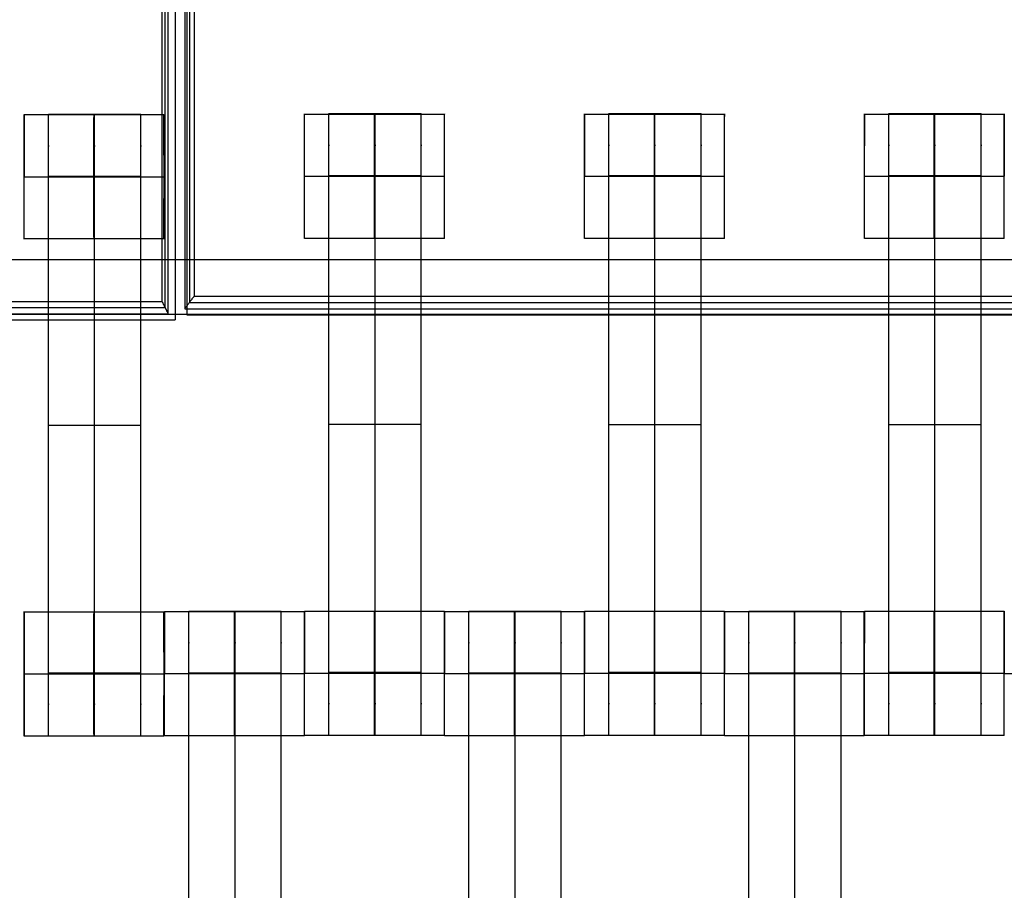
# Model space of a CAD drawing. Units: millimetres. Extents: x -389 to 307, y -230 to 302.
# Drawn here: x 22 to 38, y 41 to 55 of the extents above; entities that cross this region are included whole.
import ezdxf

# ---------------------------------------------------------------- set-up
doc = ezdxf.new("R2010")
doc.units = ezdxf.units.MM
doc.layers.add('Make2D$Widoczne$Krzywe', color=7, linetype='Continuous', true_color=0x000000)
doc.layers.add('WYMIARY', color=7, linetype='Continuous', true_color=0x000000)
doc.styles.add('Arial Normalny', font='arial.ttf')
doc.dimstyles.new('DOMY_LNY', dxfattribs={"dimscale": 1.1, "dimtxt": 10, "dimasz": 10, "dimexe": 5, "dimexo": 5, "dimgap": 2.5, "dimtad": 1, "dimtoh": 1, "dimdec": 0, "dimzin": 1, "dimdsep": 46, "dimtxsty": 'Arial Normalny', "dimcen": 5, "dimadec": 0, "dimazin": 1, "dimtfac": 1, "dimtdec": 4, "dimtix": 1, "dimtofl": 0, "dimtmove": 1, "dimatfit": 3, "dimfxl": 1, "dimtolj": 1, "dimtzin": 1, "dimarcsym": 0})

# ---------------------------------------------------------------- blocks, each defined once
blk = doc.blocks.new('*D2')
at = {"layer": 'Defpoints', "color": 0, "transparency": 16777216}
for p in [(100.439, 135.754), (-99.732, 43.847), (100.439, 43.847)]:
    blk.add_point(p, dxfattribs=at)
at = {"layer": 'WYMIARY', "color": 0, "lineweight": -2, "transparency": 16777216}
for p, q in [((-99.732, 49.347), (-99.732, 141.254)), ((100.439, 49.347), (100.439, 141.254)), ((-88.732, 135.754), (89.439, 135.754))]:
    blk.add_line(p, q, dxfattribs=at)
at = {"layer": 'WYMIARY', "color": 0, "transparency": 16777216}
for points in [[(-88.732, 137.587), (-88.732, 133.92), (-99.732, 135.754)], [(89.439, 133.92), (89.439, 137.587), (100.439, 135.754)]]:
    blk.add_solid(points, dxfattribs=at)
at = {"layer": 'WYMIARY', "color": 0, "transparency": 16777216, "insert": (0.353, 144.119), "char_height": 11, "attachment_point": 5, "style": 'Arial Normalny'}
blk.add_mtext('\\A1;200', dxfattribs=at)

msp = doc.modelspace()

# ---------------------------------------------------------------- linework, layer by layer
at = {"layer": 'Make2D$Widoczne$Krzywe', "color": 6, "linetype": 'Continuous', "lineweight": -3, "true_color": 0xff00ff}
msp.add_open_spline([(-300.001, -225), (-0.001, -225), (299.999, -225), (299.999, 0), (299.999, 225), (-0.001, 225), (-300.001, 225), (-300.001, 0), (-300.001, -225)], degree=2, knots=[0, 0, 0, 1, 1, 2, 2, 3, 3, 4, 4, 4], dxfattribs=at)
at = {"layer": 'Make2D$Widoczne$Krzywe', "color": 12, "lineweight": -3, "true_color": 0xcc0000}
for points in [[(25.068, 75.048), (25.068, 62.548), (25.068, 50.048)], [(24.804, 49.968), (24.804, 62.46), (24.804, 74.952)], [(25.102, 74.952), (25.102, 62.452), (25.102, 49.952)], [(25.143, 74.948), (25.143, 62.548), (25.143, 50.148)], [(24.705, 50.167), (24.705, 62.46), (24.705, 74.752)], [(24.754, 50.068), (24.754, 62.46), (24.754, 74.852)], [(24.916, 74.855), (24.916, 62.363), (24.916, 49.871)], [(25.218, 74.848), (25.218, 62.548), (25.218, 50.248)], [(25.068, 50.048), (25.143, 50.148), (25.218, 50.248)], [(25.218, 50.248), (62.534, 50.248), (99.85, 50.248)], [(-24.963, 50.068), (-0.105, 50.068), (24.754, 50.068)], [(-24.914, 50.167), (-0.105, 50.167), (24.705, 50.167)], [(24.804, 49.968), (24.754, 50.068), (24.705, 50.167)], [(25.068, 50.048), (62.534, 50.048), (100, 50.048)], [(25.143, 50.148), (62.534, 50.148), (99.925, 50.148)], [(-25.013, 49.968), (-0.105, 49.968), (24.804, 49.968)], [(-24.977, 49.871), (-0.031, 49.871), (24.916, 49.871)], [(25.102, 49.952), (41.689, 49.952), (58.276, 49.952)]]:
    msp.add_open_spline(points, degree=2, dxfattribs=at)
at = {"layer": 'Make2D$Widoczne$Krzywe', "color": 18, "lineweight": -3, "true_color": 0x000000}
for points, weights, knots in [([(26.993, 51.18), (26.993, 51.181), (26.993, 52.18), (26.993, 53.18), (26.993, 53.18), (26.993, 53.18), (26.993, 53.18)], [0.999883805606, 0.707164889912, 1, 0.707106781187, 1, 0.999941891274, 0.999883805606], [1.571108, 1.571108, 1.571108, 3.141593, 3.141593, 4.71239, 4.71239, 4.712702, 4.712702, 4.712702]), ([(27.384, 43.186), (27.384, 43.186), (27.384, 43.483), (27.384, 43.78), (27.384, 44.197), (27.384, 48.186), (27.384, 52.176), (27.384, 52.591), (27.384, 52.888), (27.384, 53.184), (27.384, 53.186), (27.384, 53.186), (27.384, 53.186)], [1, 0.922853343271, 1, 0.922853343271, 1, 1, 1, 0.923384130403, 1, 0.923384130403, 1, 0.999447968448, 0.998903891875], [9.571163, 9.571163, 9.571163, 10.361928, 10.361928, 11.152693, 11.152693, 19.131256, 19.131256, 19.91925, 19.91925, 20.707244, 20.707244, 20.712921, 20.712921, 20.712921]), ([(28.117, 52.18), (28.117, 51.18), (28.117, 51.18), (28.118, 51.18), (28.118, 52.18), (28.118, 53.18), (28.117, 53.18), (28.117, 53.18), (28.117, 52.18)], [0.999854440583, 0.707179578989, 1, 0.707106781187, 1, 0.707106781187, 1, 0.707106781187, 1], [0.00039, 0.00039, 0.00039, 1.570797, 1.570797, 3.141593, 3.141593, 4.71239, 4.71239, 6.283187, 6.283187, 6.283187]), ([(28.127, 43.186), (28.127, 43.186), (28.127, 43.483), (28.127, 43.78), (28.127, 44.197), (28.127, 48.186), (28.127, 52.176), (28.127, 52.591), (28.127, 52.888), (28.127, 53.184), (28.127, 53.186), (28.127, 53.186), (28.127, 53.186)], [1, 0.922853343271, 1, 0.922853343271, 1, 1, 1, 0.923384130403, 1, 0.923384130403, 1, 0.999447968448, 0.998903891875], [9.571163, 9.571163, 9.571163, 10.361928, 10.361928, 11.152693, 11.152693, 19.131256, 19.131256, 19.91925, 19.91925, 20.707244, 20.707244, 20.712921, 20.712921, 20.712921]), ([(28.87, 43.186), (28.87, 43.186), (28.87, 43.483), (28.87, 43.78), (28.87, 44.197), (28.87, 48.186), (28.87, 52.176), (28.87, 52.591), (28.87, 52.888), (28.87, 53.184), (28.87, 53.186), (28.87, 53.186), (28.87, 53.186)], [1, 0.922853343271, 1, 0.922853343271, 1, 1, 1, 0.923384130403, 1, 0.923384130403, 1, 0.999447968448, 0.998903891875], [9.571163, 9.571163, 9.571163, 10.361928, 10.361928, 11.152693, 11.152693, 19.131256, 19.131256, 19.91925, 19.91925, 20.707244, 20.707244, 20.712921, 20.712921, 20.712921]), ([(29.242, 51.18), (29.242, 51.181), (29.242, 52.18), (29.242, 53.18), (29.242, 53.18), (29.242, 53.18), (29.242, 53.18)], [0.999883805606, 0.707164889912, 1, 0.707106781187, 1, 0.999941891274, 0.999883805606], [1.571108, 1.571108, 1.571108, 3.141593, 3.141593, 4.71239, 4.71239, 4.712702, 4.712702, 4.712702]), ([(31.493, 51.18), (31.493, 51.181), (31.493, 52.18), (31.493, 53.18), (31.493, 53.18), (31.493, 53.18), (31.493, 53.18)], [0.999883805606, 0.707164889912, 1, 0.707106781187, 1, 0.999941891274, 0.999883805606], [1.571108, 1.571108, 1.571108, 3.141593, 3.141593, 4.71239, 4.71239, 4.712702, 4.712702, 4.712702]), ([(31.884, 43.186), (31.884, 43.186), (31.884, 43.483), (31.884, 43.78), (31.884, 44.197), (31.884, 48.186), (31.884, 52.176), (31.884, 52.591), (31.884, 52.888), (31.884, 53.184), (31.884, 53.186), (31.884, 53.186), (31.884, 53.186)], [1, 0.922853343271, 1, 0.922853343271, 1, 1, 1, 0.923384130403, 1, 0.923384130403, 1, 0.999447968448, 0.998903891875], [9.571163, 9.571163, 9.571163, 10.361928, 10.361928, 11.152693, 11.152693, 19.131256, 19.131256, 19.91925, 19.91925, 20.707244, 20.707244, 20.712921, 20.712921, 20.712921]), ([(32.617, 53.18), (32.617, 53.143), (32.617, 52.18), (32.617, 51.18), (32.617, 51.18), (32.618, 51.18), (32.618, 52.18), (32.618, 53.18), (32.617, 53.18), (32.617, 53.18), (32.617, 53.18)], [0.984990490258, 0.714814363654, 1, 0.707106781187, 1, 0.707106781187, 1, 0.707106781187, 1, 0.999941891274, 0.999883805606], [-1.529461, -1.529461, -1.529461, 0, 0, 1.570797, 1.570797, 3.141593, 3.141593, 4.71239, 4.71239, 4.712702, 4.712702, 4.712702]), ([(32.627, 43.186), (32.627, 43.186), (32.627, 43.483), (32.627, 43.78), (32.627, 44.197), (32.627, 48.186), (32.627, 52.176), (32.627, 52.591), (32.627, 52.888), (32.627, 53.184), (32.627, 53.186), (32.627, 53.186), (32.627, 53.186)], [1, 0.922853343271, 1, 0.922853343271, 1, 1, 1, 0.923384130403, 1, 0.923384130403, 1, 0.999447968448, 0.998903891875], [20.701701, 20.701701, 20.701701, 21.492466, 21.492466, 22.283231, 22.283231, 30.261795, 30.261795, 31.049788, 31.049788, 31.837782, 31.837782, 31.84346, 31.84346, 31.84346]), ([(33.37, 43.186), (33.37, 43.186), (33.37, 43.483), (33.37, 43.78), (33.37, 44.197), (33.37, 48.186), (33.37, 52.176), (33.37, 52.591), (33.37, 52.888), (33.37, 53.184), (33.37, 53.186), (33.37, 53.186), (33.37, 53.186)], [1, 0.922853343271, 1, 0.922853343271, 1, 1, 1, 0.923384130403, 1, 0.923384130403, 1, 0.999447968448, 0.998903891875], [20.701701, 20.701701, 20.701701, 21.492466, 21.492466, 22.283231, 22.283231, 30.261795, 30.261795, 31.049788, 31.049788, 31.837782, 31.837782, 31.84346, 31.84346, 31.84346]), ([(33.742, 51.18), (33.742, 51.181), (33.742, 52.18), (33.742, 53.18), (33.742, 53.18), (33.742, 53.18), (33.742, 53.18)], [0.999883805606, 0.707164889912, 1, 0.707106781187, 1, 0.999941891274, 0.999883805606], [1.571108, 1.571108, 1.571108, 3.141593, 3.141593, 4.71239, 4.71239, 4.712702, 4.712702, 4.712702]), ([(35.993, 51.18), (35.993, 51.181), (35.993, 52.18), (35.993, 53.18), (35.993, 53.18), (35.992, 53.18), (35.992, 52.18)], [0.999883805606, 0.707164889912, 1, 0.707106781187, 1, 0.707106781187, 1], [1.571108, 1.571108, 1.571108, 3.141593, 3.141593, 4.71239, 4.71239, 6.283187, 6.283187, 6.283187]), ([(36.384, 43.186), (36.384, 43.186), (36.384, 43.483), (36.384, 43.78), (36.384, 44.197), (36.384, 48.186), (36.384, 52.176), (36.384, 52.591), (36.384, 52.888), (36.384, 53.184), (36.384, 53.186), (36.384, 53.186), (36.384, 53.186)], [1, 0.922853343271, 1, 0.922853343271, 1, 1, 1, 0.923384130403, 1, 0.923384130403, 1, 0.999447968448, 0.998903891875], [9.571163, 9.571163, 9.571163, 10.361928, 10.361928, 11.152693, 11.152693, 19.131256, 19.131256, 19.91925, 19.91925, 20.707244, 20.707244, 20.712921, 20.712921, 20.712921]), ([(37.117, 52.18), (37.117, 51.18), (37.117, 51.18), (37.118, 51.18), (37.118, 52.18), (37.118, 53.18), (37.117, 53.18), (37.117, 53.18), (37.117, 52.18)], [1, 0.707106781187, 1, 0.707106781187, 1, 0.707106781187, 1, 0.707106781187, 1], [0, 0, 0, 1.570797, 1.570797, 3.141593, 3.141593, 4.71239, 4.71239, 6.283187, 6.283187, 6.283187]), ([(37.127, 43.186), (37.127, 43.186), (37.127, 43.483), (37.127, 43.78), (37.127, 44.197), (37.127, 48.186), (37.127, 52.176), (37.127, 52.591), (37.127, 52.888), (37.127, 53.184), (37.127, 53.186), (37.127, 53.186), (37.127, 53.186)], [1, 0.922853343271, 1, 0.922853343271, 1, 1, 1, 0.923384130403, 1, 0.923384130403, 1, 0.999447968448, 0.998903891875], [20.701701, 20.701701, 20.701701, 21.492466, 21.492466, 22.283231, 22.283231, 30.261795, 30.261795, 31.049788, 31.049788, 31.837782, 31.837782, 31.84346, 31.84346, 31.84346]), ([(37.87, 43.186), (37.87, 43.186), (37.87, 43.483), (37.87, 43.78), (37.87, 44.197), (37.87, 48.186), (37.87, 52.176), (37.87, 52.591), (37.87, 52.888), (37.87, 53.184), (37.87, 53.186), (37.87, 53.186), (37.87, 53.186)], [1, 0.922853343271, 1, 0.922853343271, 1, 1, 1, 0.923384130403, 1, 0.923384130403, 1, 0.999447968448, 0.998903891875], [20.701701, 20.701701, 20.701701, 21.492466, 21.492466, 22.283231, 22.283231, 30.261795, 30.261795, 31.049788, 31.049788, 31.837782, 31.837782, 31.84346, 31.84346, 31.84346]), ([(38.241, 51.18), (38.242, 51.181), (38.242, 52.18), (38.242, 53.18), (38.241, 53.18), (38.241, 53.18), (38.241, 53.18)], [0.999883805606, 0.707164889912, 1, 0.707106781187, 1, 0.994821856769, 0.989826805296], [1.571108, 1.571108, 1.571108, 3.141593, 3.141593, 4.71239, 4.71239, 4.740161, 4.740161, 4.740161]), ([(22.485, 51.17), (22.486, 51.171), (22.486, 52.17), (22.486, 53.17), (22.485, 53.17), (22.485, 53.17), (22.485, 52.17)], [0.999883805606, 0.707164889912, 1, 0.707106781187, 1, 0.707106781187, 1], [1.571108, 1.571108, 1.571108, 3.141593, 3.141593, 4.71239, 4.71239, 6.283187, 6.283187, 6.283187]), ([(22.877, 43.176), (22.877, 43.176), (22.877, 43.473), (22.877, 43.77), (22.877, 44.187), (22.877, 48.176), (22.877, 52.166), (22.877, 52.581), (22.877, 52.878), (22.877, 53.174), (22.877, 53.176), (22.877, 53.176), (22.877, 53.176)], [1, 0.922853343271, 1, 0.922853343271, 1, 1, 1, 0.923384130403, 1, 0.923384130403, 1, 0.999447968448, 0.998903891875], [9.571163, 9.571163, 9.571163, 10.361928, 10.361928, 11.152693, 11.152693, 19.131256, 19.131256, 19.91925, 19.91925, 20.707244, 20.707244, 20.712921, 20.712921, 20.712921]), ([(23.61, 53.17), (23.609, 53.133), (23.609, 52.17), (23.609, 51.17), (23.61, 51.17), (23.61, 51.17), (23.61, 52.17), (23.61, 53.17), (23.61, 53.17), (23.61, 53.17), (23.61, 53.17)], [0.984990490257, 0.714814363654, 1, 0.707106781187, 1, 0.707106781187, 1, 0.707106781187, 1, 0.999941891274, 0.999883805606], [-1.529461, -1.529461, -1.529461, 0, 0, 1.570797, 1.570797, 3.141593, 3.141593, 4.71239, 4.71239, 4.712702, 4.712702, 4.712702]), ([(23.62, 43.176), (23.62, 43.176), (23.62, 43.473), (23.62, 43.77), (23.62, 44.187), (23.62, 48.176), (23.62, 52.166), (23.62, 52.581), (23.62, 52.878), (23.62, 53.174), (23.62, 53.176), (23.62, 53.176), (23.62, 53.176)], [1, 0.922853343271, 1, 0.922853343271, 1, 1, 1, 0.923384130403, 1, 0.923384130403, 1, 0.999447968448, 0.998903891875], [9.571163, 9.571163, 9.571163, 10.361928, 10.361928, 11.152693, 11.152693, 19.131256, 19.131256, 19.91925, 19.91925, 20.707244, 20.707244, 20.712921, 20.712921, 20.712921]), ([(24.362, 43.176), (24.362, 43.176), (24.362, 43.473), (24.362, 43.77), (24.362, 44.187), (24.362, 48.176), (24.362, 52.166), (24.362, 52.581), (24.362, 52.878), (24.362, 53.174), (24.362, 53.176), (24.362, 53.176), (24.362, 53.176)], [1, 0.922853343271, 1, 0.922853343271, 1, 1, 1, 0.923384130403, 1, 0.923384130403, 1, 0.999447968448, 0.998903891875], [9.571163, 9.571163, 9.571163, 10.361928, 10.361928, 11.152693, 11.152693, 19.131256, 19.131256, 19.91925, 19.91925, 20.707244, 20.707244, 20.712921, 20.712921, 20.712921]), ([(24.734, 51.17), (24.735, 51.171), (24.735, 52.17), (24.735, 53.17), (24.734, 53.17), (24.734, 53.17), (24.734, 52.17)], [0.999883805606, 0.707164889912, 1, 0.707106781187, 1, 0.707106781187, 1], [1.571108, 1.571108, 1.571108, 3.141593, 3.141593, 4.71239, 4.71239, 6.283187, 6.283187, 6.283187]), ([(22.485, 45.176), (22.485, 45.138), (22.485, 44.176), (22.485, 43.176), (22.485, 43.176), (22.486, 43.176), (22.486, 44.176), (22.486, 45.176), (22.485, 45.176), (22.485, 45.176), (22.485, 45.176)], [0.984363607129, 0.715145613762, 1, 0.707106781187, 1, 0.707106781187, 1, 0.707106781187, 1, 0.999941891274, 0.999883805606], [-1.527684, -1.527684, -1.527684, 0, 0, 1.570797, 1.570797, 3.141593, 3.141593, 4.71239, 4.71239, 4.712702, 4.712702, 4.712702]), ([(23.609, 44.176), (23.609, 43.176), (23.61, 43.176), (23.61, 43.176), (23.61, 44.176), (23.61, 45.176), (23.61, 45.176), (23.609, 45.176), (23.609, 44.176)], [0.999854440586, 0.707179578987, 1, 0.707106781187, 1, 0.707106781187, 1, 0.707106781187, 1], [0.00039, 0.00039, 0.00039, 1.570797, 1.570797, 3.141593, 3.141593, 4.71239, 4.71239, 6.283187, 6.283187, 6.283187]), ([(24.735, 44.177), (24.735, 45.176), (24.734, 45.176), (24.734, 45.176), (24.734, 45.176)], [0.999985686223, 0.70711393825, 1, 0.999941891274, 0.999883805606], [3.141632, 3.141632, 3.141632, 4.71239, 4.71239, 4.712702, 4.712702, 4.712702]), ([(24.743, 43.18), (24.743, 43.181), (24.743, 44.18), (24.743, 45.18), (24.743, 45.18), (24.742, 45.18), (24.742, 44.18)], [0.999883805606, 0.707164889912, 1, 0.707106781187, 1, 0.707106781187, 1], [1.571108, 1.571108, 1.571108, 3.141593, 3.141593, 4.71239, 4.71239, 6.283187, 6.283187, 6.283187]), ([(25.134, 35.186), (25.134, 35.186), (25.134, 35.483), (25.134, 35.78), (25.134, 36.197), (25.134, 40.186), (25.134, 44.176), (25.134, 44.591), (25.134, 44.888), (25.134, 45.184), (25.134, 45.186), (25.134, 45.186), (25.134, 45.186)], [1, 0.922853343271, 1, 0.922853343271, 1, 1, 1, 0.923384130403, 1, 0.923384130403, 1, 0.999447968448, 0.998903891875], [9.571163, 9.571163, 9.571163, 10.361928, 10.361928, 11.152693, 11.152693, 19.131256, 19.131256, 19.91925, 19.91925, 20.707244, 20.707244, 20.712921, 20.712921, 20.712921]), ([(25.867, 45.18), (25.867, 45.143), (25.867, 44.18), (25.867, 43.18), (25.867, 43.18), (25.868, 43.18), (25.868, 44.18), (25.868, 45.18), (25.867, 45.18), (25.867, 45.18), (25.867, 45.18)], [0.984990490258, 0.714814363654, 1, 0.707106781187, 1, 0.707106781187, 1, 0.707106781187, 1, 0.999941891274, 0.999883805606], [-1.529461, -1.529461, -1.529461, 0, 0, 1.570797, 1.570797, 3.141593, 3.141593, 4.71239, 4.71239, 4.712702, 4.712702, 4.712702]), ([(25.877, 35.186), (25.877, 35.186), (25.877, 35.483), (25.877, 35.78), (25.877, 36.197), (25.877, 40.186), (25.877, 44.176), (25.877, 44.591), (25.877, 44.888), (25.877, 45.184), (25.877, 45.186), (25.877, 45.186), (25.877, 45.186)], [1, 0.922853343271, 1, 0.922853343271, 1, 1, 1, 0.923384130403, 1, 0.923384130403, 1, 0.999447968448, 0.998903891875], [9.571163, 9.571163, 9.571163, 10.361928, 10.361928, 11.152693, 11.152693, 19.131256, 19.131256, 19.91925, 19.91925, 20.707244, 20.707244, 20.712921, 20.712921, 20.712921]), ([(26.62, 35.186), (26.62, 35.186), (26.62, 35.483), (26.62, 35.78), (26.62, 36.197), (26.62, 40.186), (26.62, 44.176), (26.62, 44.591), (26.62, 44.888), (26.62, 45.184), (26.62, 45.186), (26.62, 45.186), (26.62, 45.186)], [1, 0.922853343271, 1, 0.922853343271, 1, 1, 1, 0.923384130403, 1, 0.923384130403, 1, 0.999447968448, 0.998903891875], [9.571163, 9.571163, 9.571163, 10.361928, 10.361928, 11.152693, 11.152693, 19.131256, 19.131256, 19.91925, 19.91925, 20.707244, 20.707244, 20.712921, 20.712921, 20.712921]), ([(26.992, 43.18), (26.992, 43.181), (26.992, 44.18), (26.992, 45.18), (26.992, 45.18), (26.991, 45.18), (26.991, 44.18)], [0.999883805606, 0.707164889912, 1, 0.707106781187, 1, 0.707106781187, 1], [1.571108, 1.571108, 1.571108, 3.141593, 3.141593, 4.71239, 4.71239, 6.283187, 6.283187, 6.283187]), ([(26.993, 43.186), (26.993, 43.187), (26.993, 44.186), (26.993, 45.186), (26.993, 45.186), (26.992, 45.186), (26.992, 44.186)], [0.999883805606, 0.707164889912, 1, 0.707106781187, 1, 0.707106781187, 1], [1.571108, 1.571108, 1.571108, 3.141593, 3.141593, 4.71239, 4.71239, 6.283187, 6.283187, 6.283187]), ([(28.117, 44.186), (28.117, 43.186), (28.117, 43.186), (28.118, 43.186), (28.118, 44.186), (28.118, 45.186), (28.117, 45.186), (28.117, 45.186), (28.117, 45.186)], [0.999854440586, 0.707179578987, 1, 0.707106781187, 1, 0.707106781187, 1, 0.999941891274, 0.999883805606], [0.00039, 0.00039, 0.00039, 1.570797, 1.570797, 3.141593, 3.141593, 4.71239, 4.71239, 4.712702, 4.712702, 4.712702]), ([(29.242, 43.186), (29.242, 43.187), (29.242, 44.186), (29.242, 45.186), (29.242, 45.186), (29.242, 45.186), (29.242, 45.186)], [0.999883805606, 0.707164889912, 1, 0.707106781187, 1, 0.999941891274, 0.999883805606], [1.571108, 1.571108, 1.571108, 3.141593, 3.141593, 4.71239, 4.71239, 4.712702, 4.712702, 4.712702]), ([(29.243, 43.18), (29.243, 43.181), (29.243, 44.18), (29.243, 45.18), (29.243, 45.18), (29.242, 45.18), (29.242, 44.183)], [0.999883805606, 0.707164889912, 1, 0.707106781187, 1, 0.707748285691, 0.998719801081], [1.571108, 1.571108, 1.571108, 3.141593, 3.141593, 4.71239, 4.71239, 6.279746, 6.279746, 6.279746]), ([(29.634, 35.186), (29.634, 35.186), (29.634, 35.483), (29.634, 35.78), (29.634, 36.197), (29.634, 40.186), (29.634, 44.176), (29.634, 44.591), (29.634, 44.888), (29.634, 45.184), (29.634, 45.186), (29.634, 45.186), (29.634, 45.186)], [1, 0.922853343271, 1, 0.922853343271, 1, 1, 1, 0.923384130403, 1, 0.923384130403, 1, 0.999447968448, 0.998903891875], [9.571163, 9.571163, 9.571163, 10.361928, 10.361928, 11.152693, 11.152693, 19.131256, 19.131256, 19.91925, 19.91925, 20.707244, 20.707244, 20.712921, 20.712921, 20.712921]), ([(30.367, 45.18), (30.367, 45.143), (30.367, 44.18), (30.367, 43.18), (30.367, 43.18), (30.368, 43.18), (30.368, 44.18), (30.368, 45.18), (30.367, 45.18), (30.367, 45.18), (30.367, 45.18)], [0.984990492538, 0.71481436245, 1, 0.707106781187, 1, 0.707106781187, 1, 0.707106781187, 1, 0.999941891274, 0.999883805606], [-1.529461, -1.529461, -1.529461, 0, 0, 1.570797, 1.570797, 3.141593, 3.141593, 4.71239, 4.71239, 4.712702, 4.712702, 4.712702]), ([(30.377, 35.186), (30.377, 35.186), (30.377, 35.483), (30.377, 35.78), (30.377, 36.197), (30.377, 40.186), (30.377, 44.176), (30.377, 44.591), (30.377, 44.888), (30.377, 45.184), (30.377, 45.186), (30.377, 45.186), (30.377, 45.186)], [1, 0.922853343271, 1, 0.922853343271, 1, 1, 1, 0.923384130403, 1, 0.923384130403, 1, 0.999447968448, 0.998903891875], [20.701701, 20.701701, 20.701701, 21.492466, 21.492466, 22.283231, 22.283231, 30.261795, 30.261795, 31.049788, 31.049788, 31.837782, 31.837782, 31.84346, 31.84346, 31.84346]), ([(31.12, 35.186), (31.12, 35.186), (31.12, 35.483), (31.12, 35.78), (31.12, 36.197), (31.12, 40.186), (31.12, 44.176), (31.12, 44.591), (31.12, 44.888), (31.12, 45.184), (31.12, 45.186), (31.12, 45.186), (31.12, 45.186)], [1, 0.922853343271, 1, 0.922853343271, 1, 1, 1, 0.923384130403, 1, 0.923384130403, 1, 0.999447968448, 0.998903891875], [9.571163, 9.571163, 9.571163, 10.361928, 10.361928, 11.152693, 11.152693, 19.131256, 19.131256, 19.91925, 19.91925, 20.707244, 20.707244, 20.712921, 20.712921, 20.712921]), ([(31.492, 43.18), (31.492, 43.181), (31.492, 44.18), (31.492, 45.18), (31.492, 45.18), (31.492, 45.18), (31.492, 45.18)], [0.999883805606, 0.707164889912, 1, 0.707106781187, 1, 0.999941891274, 0.999883805606], [1.571108, 1.571108, 1.571108, 3.141593, 3.141593, 4.71239, 4.71239, 4.712702, 4.712702, 4.712702]), ([(31.493, 43.186), (31.493, 43.187), (31.493, 44.186), (31.493, 45.186), (31.493, 45.186), (31.493, 45.186), (31.493, 45.186)], [0.999883805606, 0.707164889912, 1, 0.707106781187, 1, 0.999941891274, 0.999883805606], [1.571108, 1.571108, 1.571108, 3.141593, 3.141593, 4.71239, 4.71239, 4.712702, 4.712702, 4.712702]), ([(32.618, 44.186), (32.618, 44.186), (32.618, 44.186), (32.618, 45.186), (32.617, 45.186), (32.617, 45.186), (32.617, 45.186)], [0.999927329138, 0.99996366006, 1, 0.707106781187, 1, 0.999941891274, 0.999883805606], [3.141398, 3.141398, 3.141398, 3.141593, 3.141593, 4.71239, 4.71239, 4.712702, 4.712702, 4.712702]), ([(32.617, 45.186), (32.617, 45.15), (32.617, 44.186), (32.617, 43.186), (32.617, 43.186), (32.618, 43.186), (32.618, 44.186)], [0.984990490257, 0.714814363654, 1, 0.707106781187, 1, 0.707179578989, 0.999854440583], [-1.529461, -1.529461, -1.529461, 0, 0, 1.570797, 1.570797, 3.141203, 3.141203, 3.141203]), ([(33.742, 43.186), (33.742, 43.187), (33.742, 44.186), (33.742, 45.186), (33.742, 45.186), (33.742, 45.186), (33.742, 45.186)], [0.999883805606, 0.707164889912, 1, 0.707106781187, 1, 0.999941891274, 0.999883805606], [1.571108, 1.571108, 1.571108, 3.141593, 3.141593, 4.71239, 4.71239, 4.712702, 4.712702, 4.712702]), ([(33.743, 43.18), (33.743, 43.181), (33.743, 44.18), (33.743, 45.18), (33.743, 45.18), (33.743, 45.18), (33.743, 45.18)], [0.999883805606, 0.707164889912, 1, 0.707106781187, 1, 0.999941891274, 0.999883805606], [1.571108, 1.571108, 1.571108, 3.141593, 3.141593, 4.71239, 4.71239, 4.712702, 4.712702, 4.712702]), ([(34.134, 35.186), (34.134, 35.186), (34.134, 35.483), (34.134, 35.78), (34.134, 36.197), (34.134, 40.186), (34.134, 44.176), (34.134, 44.591), (34.134, 44.888), (34.134, 45.184), (34.134, 45.186), (34.134, 45.186), (34.134, 45.186)], [1, 0.922853343271, 1, 0.922853343271, 1, 1, 1, 0.923384130403, 1, 0.923384130403, 1, 0.999447968448, 0.998903891875], [9.571163, 9.571163, 9.571163, 10.361928, 10.361928, 11.152693, 11.152693, 19.131256, 19.131256, 19.91925, 19.91925, 20.707244, 20.707244, 20.712921, 20.712921, 20.712921]), ([(34.867, 45.18), (34.867, 45.143), (34.867, 44.18), (34.867, 43.18), (34.867, 43.18), (34.868, 43.18), (34.868, 44.18), (34.868, 45.18), (34.867, 45.18), (34.867, 45.18), (34.867, 45.18)], [0.984990490257, 0.714814363654, 1, 0.707106781187, 1, 0.707106781187, 1, 0.707106781187, 1, 0.999941891274, 0.999883805606], [-1.529461, -1.529461, -1.529461, 0, 0, 1.570797, 1.570797, 3.141593, 3.141593, 4.71239, 4.71239, 4.712702, 4.712702, 4.712702]), ([(34.877, 35.186), (34.877, 35.186), (34.877, 35.483), (34.877, 35.78), (34.877, 36.197), (34.877, 40.186), (34.877, 44.176), (34.877, 44.591), (34.877, 44.888), (34.877, 45.184), (34.877, 45.186), (34.877, 45.186), (34.877, 45.186)], [1, 0.922853343271, 1, 0.922853343271, 1, 1, 1, 0.923384130403, 1, 0.923384130403, 1, 0.999447968448, 0.998903891875], [9.571163, 9.571163, 9.571163, 10.361928, 10.361928, 11.152693, 11.152693, 19.131256, 19.131256, 19.91925, 19.91925, 20.707244, 20.707244, 20.712921, 20.712921, 20.712921]), ([(35.62, 35.186), (35.62, 35.186), (35.62, 35.483), (35.62, 35.78), (35.62, 36.197), (35.62, 40.186), (35.62, 44.176), (35.62, 44.591), (35.62, 44.888), (35.62, 45.184), (35.62, 45.186), (35.62, 45.186), (35.62, 45.186)], [1, 0.922853343271, 1, 0.922853343271, 1, 1, 1, 0.923384130403, 1, 0.923384130403, 1, 0.999447968448, 0.998903891875], [20.701701, 20.701701, 20.701701, 21.492466, 21.492466, 22.283231, 22.283231, 30.261795, 30.261795, 31.049788, 31.049788, 31.837782, 31.837782, 31.84346, 31.84346, 31.84346]), ([(35.993, 43.186), (35.993, 43.187), (35.993, 44.186), (35.993, 45.186), (35.993, 45.186), (35.992, 45.186), (35.992, 44.186)], [0.999883805606, 0.707164889912, 1, 0.707106781187, 1, 0.707106781187, 1], [1.571108, 1.571108, 1.571108, 3.141593, 3.141593, 4.71239, 4.71239, 6.283187, 6.283187, 6.283187]), ([(35.992, 43.18), (35.992, 43.181), (35.992, 44.18), (35.992, 45.18), (35.992, 45.18), (35.992, 45.18), (35.992, 45.18)], [0.999883805606, 0.707164889912, 1, 0.707106781187, 1, 0.999941891274, 0.999883805606], [1.571108, 1.571108, 1.571108, 3.141593, 3.141593, 4.71239, 4.71239, 4.712702, 4.712702, 4.712702]), ([(37.117, 45.186), (37.117, 45.15), (37.117, 44.186), (37.117, 43.186), (37.117, 43.186), (37.118, 43.186), (37.118, 44.186), (37.118, 45.186), (37.117, 45.186), (37.117, 45.186), (37.117, 45.186)], [0.984990490258, 0.714814363654, 1, 0.707106781187, 1, 0.707106781187, 1, 0.707106781187, 1, 0.999941891274, 0.999883805606], [-1.529461, -1.529461, -1.529461, 0, 0, 1.570797, 1.570797, 3.141593, 3.141593, 4.71239, 4.71239, 4.712702, 4.712702, 4.712702]), ([(38.241, 43.186), (38.242, 43.187), (38.242, 44.186), (38.242, 45.186), (38.241, 45.186), (38.241, 45.186), (38.241, 45.186)], [0.999883805606, 0.707164889912, 1, 0.707106781187, 1, 0.999941891274, 0.999883805606], [1.571108, 1.571108, 1.571108, 3.141593, 3.141593, 4.71239, 4.71239, 4.712702, 4.712702, 4.712702])]:
    msp.add_rational_spline(points, weights, degree=2, knots=knots, dxfattribs=at)
for points in [[(26.993, 53.18), (28.117, 53.18), (29.241, 53.18)], [(27.384, 53.186), (28.127, 53.186), (28.87, 53.186)], [(31.493, 53.18), (32.617, 53.18), (33.741, 53.18)], [(31.884, 53.186), (32.627, 53.186), (33.37, 53.186)], [(35.993, 53.18), (37.117, 53.18), (38.241, 53.18)], [(36.384, 53.186), (37.127, 53.186), (37.87, 53.186)], [(22.485, 53.17), (23.61, 53.17), (24.734, 53.17)], [(22.877, 53.176), (23.62, 53.176), (24.362, 53.176)], [(24.362, 52.177), (23.62, 52.177), (22.877, 52.177)], [(24.362, 52.171), (23.62, 52.171), (22.877, 52.171)], [(24.362, 52.166), (23.62, 52.166), (22.877, 52.166)], [(28.87, 52.187), (28.127, 52.187), (27.384, 52.187)], [(28.87, 52.181), (28.127, 52.181), (27.384, 52.181)], [(28.87, 52.176), (28.127, 52.176), (27.384, 52.176)], [(33.37, 52.187), (32.627, 52.187), (31.884, 52.187)], [(33.37, 52.181), (32.627, 52.181), (31.884, 52.181)], [(33.37, 52.176), (32.627, 52.176), (31.884, 52.176)], [(37.87, 52.187), (37.127, 52.187), (36.384, 52.187)], [(37.87, 52.181), (37.127, 52.181), (36.384, 52.181)], [(37.87, 52.176), (37.127, 52.176), (36.384, 52.176)], [(24.734, 51.17), (23.61, 51.17), (22.485, 51.17)], [(29.242, 51.18), (28.117, 51.18), (26.993, 51.18)], [(33.742, 51.18), (32.617, 51.18), (31.493, 51.18)], [(38.241, 51.18), (37.117, 51.18), (35.993, 51.18)], [(22.877, 48.176), (23.62, 48.176), (24.362, 48.176)], [(28.87, 48.186), (28.127, 48.186), (27.384, 48.186)], [(31.884, 48.186), (32.627, 48.186), (33.37, 48.186)], [(36.384, 48.186), (37.127, 48.186), (37.87, 48.186)], [(22.485, 45.176), (23.61, 45.176), (24.734, 45.176)], [(24.743, 45.18), (25.867, 45.18), (26.992, 45.18)], [(25.134, 45.186), (25.877, 45.186), (26.62, 45.186)], [(26.993, 45.186), (27.555, 45.186), (28.117, 45.186)], [(28.117, 45.186), (28.679, 45.186), (29.242, 45.186)], [(29.243, 45.18), (29.805, 45.18), (30.367, 45.18)], [(29.634, 45.186), (30.377, 45.186), (31.12, 45.186)], [(30.367, 45.18), (30.929, 45.18), (31.492, 45.18)], [(31.493, 45.186), (32.055, 45.186), (32.617, 45.186)], [(32.618, 45.186), (33.18, 45.186), (33.742, 45.186)], [(33.743, 45.18), (34.867, 45.18), (35.992, 45.18)], [(34.134, 45.186), (34.877, 45.186), (35.62, 45.186)], [(35.993, 45.186), (37.117, 45.186), (38.241, 45.186)], [(24.362, 44.187), (23.62, 44.187), (22.877, 44.187)], [(26.62, 44.187), (25.877, 44.187), (25.134, 44.187)], [(26.62, 44.181), (25.877, 44.181), (25.134, 44.181)], [(26.62, 44.176), (25.877, 44.176), (25.134, 44.176)], [(28.87, 44.197), (28.127, 44.197), (27.384, 44.197)], [(31.12, 44.187), (30.377, 44.187), (29.634, 44.187)], [(31.12, 44.181), (30.377, 44.181), (29.634, 44.181)], [(31.12, 44.176), (30.377, 44.176), (29.634, 44.176)], [(33.37, 44.197), (32.627, 44.197), (31.884, 44.197)], [(35.62, 44.187), (34.877, 44.187), (34.134, 44.187)], [(35.62, 44.181), (34.877, 44.181), (34.134, 44.181)], [(35.62, 44.176), (34.877, 44.176), (34.134, 44.176)], [(37.87, 44.197), (37.127, 44.197), (36.384, 44.197)], [(24.734, 43.176), (23.61, 43.176), (22.485, 43.176)], [(26.992, 43.18), (25.867, 43.18), (24.743, 43.18)], [(29.242, 43.186), (28.117, 43.186), (26.993, 43.186)], [(31.492, 43.18), (30.367, 43.18), (29.243, 43.18)], [(33.742, 43.186), (32.617, 43.186), (31.493, 43.186)], [(35.992, 43.18), (34.867, 43.18), (33.743, 43.18)], [(38.241, 43.186), (37.117, 43.186), (35.993, 43.186)]]:
    msp.add_open_spline(points, degree=2, dxfattribs=at)
for points, weights in [([(26.993, 53.18), (26.993, 53.18), (26.993, 53.18)], [0.993327090235, 0.989096323878, 0.984993617264]), ([(29.241, 53.179), (29.241, 53.134), (29.241, 52.18)], [0.981312208708, 0.716769452447, 1]), ([(31.493, 53.179), (31.492, 53.136), (31.492, 52.18)], [0.981819731196, 0.716498034323, 1]), ([(33.742, 53.179), (33.741, 53.14), (33.741, 52.18)], [0.983462640637, 0.715623085006, 1]), ([(38.241, 53.179), (38.241, 53.132), (38.241, 52.18)], [0.980503846581, 0.717202872288, 1]), ([(24.734, 45.176), (24.734, 45.142), (24.734, 44.176)], [0.986066090613, 0.714247842889, 1]), ([(28.117, 45.186), (28.117, 45.15), (28.117, 44.186)], [0.984990490257, 0.714814363654, 1]), ([(29.242, 45.186), (29.241, 45.16), (29.241, 44.186)], [0.989239627881, 0.712589603066, 1]), ([(31.492, 45.18), (31.491, 45.154), (31.491, 44.18)], [0.989302253073, 0.712557076312, 1]), ([(31.493, 45.186), (31.492, 45.158), (31.492, 44.186)], [0.988547921654, 0.712949367314, 1]), ([(33.742, 45.186), (33.741, 45.161), (33.741, 44.186)], [0.989421216378, 0.712495308891, 1]), ([(33.743, 45.18), (33.742, 45.152), (33.742, 44.183)], [0.988588690494, 0.713543468997, 0.998721196048]), ([(35.992, 45.18), (35.991, 45.156), (35.991, 44.18)], [0.989970049269, 0.712210696655, 1]), ([(38.241, 45.186), (38.241, 45.155), (38.241, 44.186)], [0.986956879773, 0.713780400808, 1]), ([(24.734, 43.176), (24.735, 43.177), (24.735, 44.176)], [0.999883805606, 0.707290559934, 0.999748668113])]:
    msp.add_rational_spline(points, weights, degree=2, dxfattribs=at)
for points, knots in [([(22.485, 52.17), (22.485, 52.17), (22.486, 52.17), (23.61, 52.17), (24.735, 52.17)], [4.248893, 4.248893, 4.248893, 6.248893, 6.248893, 8.497785, 8.497785, 8.497785]), ([(26.992, 52.18), (26.993, 52.18), (26.993, 52.18), (28.118, 52.18), (29.242, 52.18)], [2.248892, 2.248892, 2.248892, 4.248893, 4.248893, 6.497785, 6.497785, 6.497785]), ([(31.492, 52.18), (31.493, 52.18), (31.493, 52.18), (32.618, 52.18), (33.742, 52.18)], [4.248893, 4.248893, 4.248893, 6.248893, 6.248893, 8.497785, 8.497785, 8.497785]), ([(35.992, 52.18), (35.993, 52.18), (35.993, 52.18), (37.118, 52.18), (38.242, 52.18)], [2.248892, 2.248892, 2.248892, 4.248893, 4.248893, 6.497785, 6.497785, 6.497785]), ([(22.485, 44.176), (22.485, 44.176), (22.486, 44.176), (23.61, 44.176), (24.735, 44.176)], [4.248893, 4.248893, 4.248893, 6.248893, 6.248893, 8.497785, 8.497785, 8.497785]), ([(24.742, 44.18), (24.743, 44.18), (24.743, 44.18), (25.868, 44.18), (26.992, 44.18)], [2.248892, 2.248892, 2.248892, 4.248893, 4.248893, 6.497785, 6.497785, 6.497785]), ([(26.992, 44.186), (26.993, 44.186), (26.993, 44.186), (28.118, 44.186), (29.242, 44.186)], [2.248892, 2.248892, 2.248892, 4.248893, 4.248893, 6.497785, 6.497785, 6.497785]), ([(29.242, 44.18), (29.243, 44.18), (29.243, 44.18), (30.368, 44.18), (31.492, 44.18)], [2.248892, 2.248892, 2.248892, 4.248893, 4.248893, 6.497785, 6.497785, 6.497785]), ([(31.492, 44.186), (31.493, 44.186), (31.493, 44.186), (32.618, 44.186), (33.742, 44.186)], [4.248893, 4.248893, 4.248893, 6.248893, 6.248893, 8.497785, 8.497785, 8.497785]), ([(33.742, 44.18), (33.743, 44.18), (33.743, 44.18), (34.868, 44.18), (35.992, 44.18)], [2.248892, 2.248892, 2.248892, 4.248893, 4.248893, 6.497785, 6.497785, 6.497785]), ([(35.992, 44.186), (35.993, 44.186), (35.993, 44.186), (37.118, 44.186), (38.242, 44.186)], [2.248892, 2.248892, 2.248892, 4.248893, 4.248893, 6.497785, 6.497785, 6.497785]), ([(38.242, 44.18), (38.243, 44.18), (38.243, 44.18), (39.368, 44.18), (40.492, 44.18)], [2.248892, 2.248892, 2.248892, 4.248893, 4.248893, 6.497785, 6.497785, 6.497785])]:
    msp.add_open_spline(points, degree=2, knots=knots, dxfattribs=at)
at = {"layer": 'Make2D$Widoczne$Krzywe', "color": 9, "lineweight": -3, "true_color": 0xc0c0c0}
for points in [[(82.06, 50.834), (-0.308, 50.834), (-82.675, 50.834)], [(-82.675, 49.96), (-0.308, 49.96), (82.06, 49.96)]]:
    msp.add_open_spline(points, degree=2, dxfattribs=at)

# ---------------------------------------------------------------- dimensions: what is measured, and where the dimension line sits
at = {"layer": 'WYMIARY'}
dim = msp.add_linear_dim(base=(100.439, 135.754, 32.26), p1=(-99.732, 43.847, 32.26), p2=(100.439, 43.847, 32.26), dimstyle='DOMY_LNY', override={"dimscale": 1.1, "dimtxt": 10, "dimasz": 10, "dimexe": 5, "dimexo": 5, "dimgap": 2.5, "dimtad": 1, "dimtih": 0, "dimtoh": 0, "dimdec": 0, "dimzin": 1, "dimtxsty": 'Arial Normalny', "dimsah": 0, "dimcen": 5, "dimazin": 1, "dimtix": 0, "dimtmove": 0, "dimtzin": 1}, dxfattribs=at)
dim.commit()
dim.dimension.update_dxf_attribs({"geometry": '*D2', "text_midpoint": (0.353, 144.119, 32.26)})

doc.saveas('drawing.dxf')
